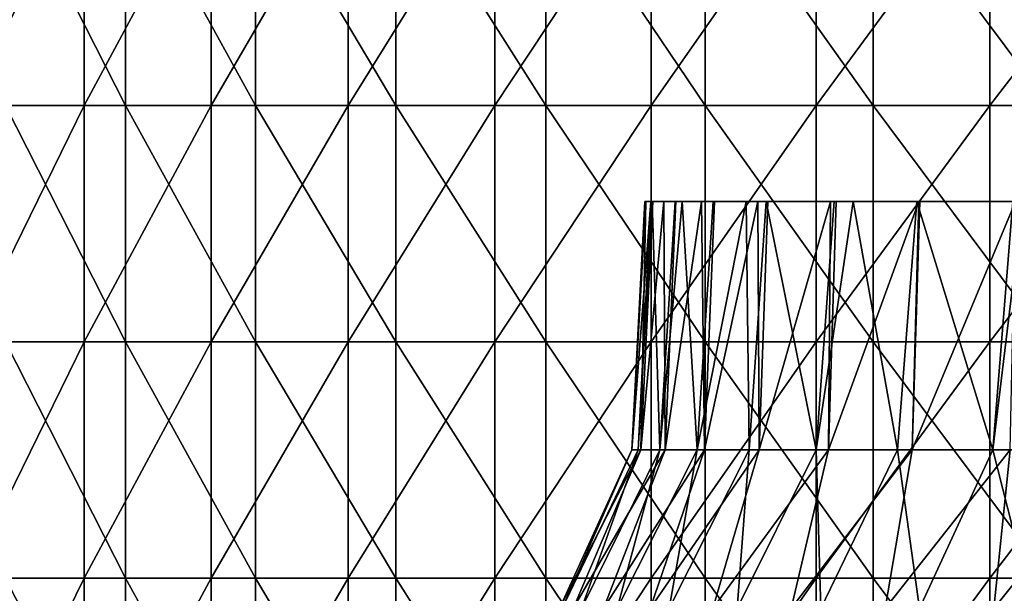
# Model space of a CAD drawing. Units: millimetres. Extents: x -92 to 92, y -62 to 78.
# Drawn here: x -80 to -59, y 54 to 66 of the extents above; entities that cross this region are included whole.
import ezdxf

# ---------------------------------------------------------------- set-up
doc = ezdxf.new("R2010")
doc.units = ezdxf.units.MM
doc.header["$LTSCALE"] = 65.185185
for name, color, linetype in [('40', 7, 'CONTINUOUS'), ('43', 7, 'CONTINUOUS'), ('44', 7, 'CONTINUOUS'), ('50', 7, 'CONTINUOUS')]:
    doc.layers.add(name, color=color, linetype=linetype)

msp = doc.modelspace()

# ---------------------------------------------------------------- linework, layer by layer
at = {"layer": '40', "linetype": 'CONTINUOUS'}
for points in [[(-68.725, 53.373, 3.274), (-68.784, 53.373, -1.637), (-67.251, 56.738, -0.388), (-68.725, 53.373, 3.274)], [(-68.784, 53.373, -1.637), (-68.492, 53.373, -6.54), (-67.061, 56.738, -5.066), (-68.784, 53.373, -1.637)], [(-67.251, 56.738, -0.388), (-68.784, 53.373, -1.637), (-67.061, 56.738, -5.066), (-67.251, 56.738, -0.388)], [(-68.316, 53.373, 8.168), (-68.725, 53.373, 3.274), (-67.115, 56.738, 4.291), (-68.316, 53.373, 8.168)], [(-67.115, 56.738, 4.291), (-68.725, 53.373, 3.274), (-67.251, 56.738, -0.388), (-67.115, 56.738, 4.291)], [(-68.492, 53.373, -6.54), (-67.85, 53.373, -11.41), (-66.546, 56.738, -9.718), (-68.492, 53.373, -6.54)], [(-67.061, 56.738, -5.066), (-68.492, 53.373, -6.54), (-66.546, 56.738, -9.718), (-67.061, 56.738, -5.066)], [(-67.56, 53.373, 13.021), (-68.316, 53.373, 8.168), (-66.654, 56.738, 8.949), (-67.56, 53.373, 13.021)], [(-66.654, 56.738, 8.949), (-68.316, 53.373, 8.168), (-67.115, 56.738, 4.291), (-66.654, 56.738, 8.949)], [(-67.85, 53.373, -11.41), (-66.864, 53.373, -16.221), (-65.709, 56.738, -14.324), (-67.85, 53.373, -11.41)], [(-66.546, 56.738, -9.718), (-67.85, 53.373, -11.41), (-65.709, 56.738, -14.324), (-66.546, 56.738, -9.718)], [(-66.459, 53.373, 17.808), (-67.56, 53.373, 13.021), (-65.87, 56.738, 13.564), (-66.459, 53.373, 17.808)], [(-65.87, 56.738, 13.564), (-67.56, 53.373, 13.021), (-66.654, 56.738, 8.949), (-65.87, 56.738, 13.564)], [(-66.864, 53.373, -16.221), (-65.536, 53.373, -20.95), (-64.553, 56.738, -18.86), (-66.864, 53.373, -16.221)], [(-65.709, 56.738, -14.324), (-66.864, 53.373, -16.221), (-64.553, 56.738, -18.86), (-65.709, 56.738, -14.324)], [(-65.019, 53.373, 22.503), (-66.459, 53.373, 17.808), (-64.766, 56.738, 18.114), (-65.019, 53.373, 22.503)], [(-64.766, 56.738, 18.114), (-66.459, 53.373, 17.808), (-65.87, 56.738, 13.564), (-64.766, 56.738, 18.114)], [(-65.536, 53.373, -20.95), (-63.875, 53.373, -25.572), (-63.085, 56.738, -23.305), (-65.536, 53.373, -20.95)], [(-64.553, 56.738, -18.86), (-65.536, 53.373, -20.95), (-63.085, 56.738, -23.305), (-64.553, 56.738, -18.86)], [(-63.248, 53.373, 27.084), (-65.019, 53.373, 22.503), (-63.349, 56.738, 22.575), (-63.248, 53.373, 27.084)], [(-63.349, 56.738, 22.575), (-65.019, 53.373, 22.503), (-64.766, 56.738, 18.114), (-63.349, 56.738, 22.575)], [(-63.875, 53.373, -25.572), (-61.888, 53.373, -30.063), (-61.31, 56.738, -27.637), (-63.875, 53.373, -25.572)], [(-63.085, 56.738, -23.305), (-63.875, 53.373, -25.572), (-61.31, 56.738, -27.637), (-63.085, 56.738, -23.305)], [(-61.625, 56.738, 26.927), (-63.248, 53.373, 27.084), (-63.349, 56.738, 22.575), (-61.625, 56.738, 26.927)], [(-61.155, 53.373, 31.527), (-63.248, 53.373, 27.084), (-61.625, 56.738, 26.927), (-61.155, 53.373, 31.527)], [(-61.888, 53.373, -30.063), (-59.585, 53.373, -34.402), (-59.239, 56.738, -31.835), (-61.888, 53.373, -30.063)], [(-61.31, 56.738, -27.637), (-61.888, 53.373, -30.063), (-59.239, 56.738, -31.835), (-61.31, 56.738, -27.637)], [(-59.603, 56.738, 31.149), (-61.155, 53.373, 31.527), (-61.625, 56.738, 26.927), (-59.603, 56.738, 31.149)], [(-58.75, 53.373, 35.81), (-61.155, 53.373, 31.527), (-59.603, 56.738, 31.149), (-58.75, 53.373, 35.81)], [(-57.292, 56.738, 35.22), (-58.75, 53.373, 35.81), (-59.603, 56.738, 31.149), (-57.292, 56.738, 35.22)], [(-59.585, 53.373, -34.402), (-56.979, 53.373, -38.565), (-56.881, 56.738, -35.879), (-59.585, 53.373, -34.402)], [(-59.239, 56.738, -31.835), (-59.585, 53.373, -34.402), (-56.881, 56.738, -35.879), (-59.239, 56.738, -31.835)]]:
    msp.add_3dface(points, dxfattribs=at)
at = {"layer": '43', "linetype": 'CONTINUOUS'}
for points in [[(-67.115, 56.738, 4.291), (-67.251, 56.738, -0.388), (-66.851, 62, 4.08), (-67.115, 56.738, 4.291)], [(-67.251, 56.738, -0.388), (-67.061, 56.738, -5.066), (-66.953, 62, -1.744), (-67.251, 56.738, -0.388)], [(-66.851, 62, 4.08), (-67.251, 56.738, -0.388), (-66.976, 62, -0.062), (-66.851, 62, 4.08)], [(-66.976, 62, -0.062), (-67.251, 56.738, -0.388), (-66.953, 62, -1.744), (-66.976, 62, -0.062)], [(-66.654, 56.738, 8.949), (-67.115, 56.738, 4.291), (-66.817, 62, 4.604), (-66.654, 56.738, 8.949)], [(-66.817, 62, 4.604), (-67.115, 56.738, 4.291), (-66.851, 62, 4.08), (-66.817, 62, 4.604)], [(-67.061, 56.738, -5.066), (-66.546, 56.738, -9.718), (-66.575, 62, -7.312), (-67.061, 56.738, -5.066)], [(-66.953, 62, -1.744), (-67.061, 56.738, -5.066), (-66.808, 62, -4.728), (-66.953, 62, -1.744)], [(-66.808, 62, -4.728), (-67.061, 56.738, -5.066), (-66.575, 62, -7.312), (-66.808, 62, -4.728)], [(-66.334, 62, 9.252), (-66.654, 56.738, 8.949), (-66.817, 62, 4.604), (-66.334, 62, 9.252)], [(-65.87, 56.738, 13.564), (-66.654, 56.738, 8.949), (-66.187, 62, 10.252), (-65.87, 56.738, 13.564)], [(-66.187, 62, 10.252), (-66.654, 56.738, 8.949), (-66.334, 62, 9.252), (-66.187, 62, 10.252)], [(-66.575, 62, -7.312), (-66.546, 56.738, -9.718), (-66.317, 62, -9.375), (-66.575, 62, -7.312)], [(-66.546, 56.738, -9.718), (-65.709, 56.738, -14.324), (-65.774, 62, -12.629), (-66.546, 56.738, -9.718)], [(-66.317, 62, -9.375), (-66.546, 56.738, -9.718), (-65.774, 62, -12.629), (-66.317, 62, -9.375)], [(-65.528, 62, 13.849), (-65.87, 56.738, 13.564), (-66.187, 62, 10.252), (-65.528, 62, 13.849)], [(-64.766, 56.738, 18.114), (-65.87, 56.738, 13.564), (-64.827, 62, 16.829), (-64.766, 56.738, 18.114)], [(-64.827, 62, 16.829), (-65.87, 56.738, 13.564), (-65.528, 62, 13.849), (-64.827, 62, 16.829)], [(-65.774, 62, -12.629), (-65.709, 56.738, -14.324), (-65.502, 62, -13.969), (-65.774, 62, -12.629)], [(-65.709, 56.738, -14.324), (-64.553, 56.738, -18.86), (-64.585, 62, -17.733), (-65.709, 56.738, -14.324)], [(-65.502, 62, -13.969), (-65.709, 56.738, -14.324), (-64.585, 62, -17.733), (-65.502, 62, -13.969)], [(-64.402, 62, 18.388), (-64.766, 56.738, 18.114), (-64.827, 62, 16.829), (-64.402, 62, 18.388)], [(-63.349, 56.738, 22.575), (-64.766, 56.738, 18.114), (-64.402, 62, 18.388), (-63.349, 56.738, 22.575)], [(-64.585, 62, -17.733), (-64.553, 56.738, -18.86), (-64.369, 62, -18.505), (-64.585, 62, -17.733)], [(-64.553, 56.738, -18.86), (-63.085, 56.738, -23.305), (-63.039, 62, -22.622), (-64.553, 56.738, -18.86)], [(-64.369, 62, -18.505), (-64.553, 56.738, -18.86), (-63.039, 62, -22.622), (-64.369, 62, -18.505)], [(-62.964, 62, 22.829), (-63.349, 56.738, 22.575), (-64.402, 62, 18.388), (-62.964, 62, 22.829)], [(-61.625, 56.738, 26.927), (-63.349, 56.738, 22.575), (-62.56, 62, 23.914), (-61.625, 56.738, 26.927)], [(-62.56, 62, 23.914), (-63.349, 56.738, 22.575), (-62.964, 62, 22.829), (-62.56, 62, 23.914)], [(-63.085, 56.738, -23.305), (-61.31, 56.738, -27.637), (-61.17, 62, -27.275), (-63.085, 56.738, -23.305)], [(-63.039, 62, -22.622), (-63.085, 56.738, -23.305), (-62.924, 62, -22.94), (-63.039, 62, -22.622)], [(-62.924, 62, -22.94), (-63.085, 56.738, -23.305), (-61.17, 62, -27.275), (-62.924, 62, -22.94)], [(-61.216, 62, 27.172), (-61.625, 56.738, 26.927), (-62.56, 62, 23.914), (-61.216, 62, 27.172)], [(-59.603, 56.738, 31.149), (-61.625, 56.738, 26.927), (-61.216, 62, 27.172), (-59.603, 56.738, 31.149)], [(-61.31, 56.738, -27.637), (-59.239, 56.738, -31.835), (-59.123, 62, -31.466), (-61.31, 56.738, -27.637)], [(-61.17, 62, -27.275), (-61.31, 56.738, -27.637), (-61.153, 62, -27.315), (-61.17, 62, -27.275)], [(-61.153, 62, -27.315), (-61.31, 56.738, -27.637), (-59.123, 62, -31.466), (-61.153, 62, -27.315)], [(-59.178, 62, 31.365), (-59.603, 56.738, 31.149), (-61.216, 62, 27.172), (-59.178, 62, 31.365)], [(-57.292, 56.738, 35.22), (-59.603, 56.738, 31.149), (-58.972, 62, 31.75), (-57.292, 56.738, 35.22)], [(-58.972, 62, 31.75), (-59.603, 56.738, 31.149), (-59.178, 62, 31.365), (-58.972, 62, 31.75)]]:
    msp.add_3dface(points, dxfattribs=at)
at = {"layer": '44', "linetype": 'CONTINUOUS'}
for points in [[(-66.851, 62, 4.08), (-66.976, 62, -0.062), (-62.67, 62, 0.705), (-66.851, 62, 4.08)], [(-66.976, 62, -0.062), (-66.953, 62, -1.744), (-62.67, 62, 0.705), (-66.976, 62, -0.062)], [(-66.953, 62, -1.744), (-66.808, 62, -4.728), (-62.544, 62, -5.001), (-66.953, 62, -1.744)], [(-62.67, 62, 0.705), (-66.953, 62, -1.744), (-62.544, 62, -5.001), (-62.67, 62, 0.705)], [(-66.817, 62, 4.604), (-66.851, 62, 4.08), (-62.629, 62, 6.508), (-66.817, 62, 4.604)], [(-62.629, 62, 6.508), (-66.851, 62, 4.08), (-62.67, 62, 0.705), (-62.629, 62, 6.508)], [(-66.334, 62, 9.252), (-66.817, 62, 4.604), (-62.629, 62, 6.508), (-66.334, 62, 9.252)], [(-66.808, 62, -4.728), (-66.575, 62, -7.312), (-62.544, 62, -5.001), (-66.808, 62, -4.728)], [(-66.575, 62, -7.312), (-66.317, 62, -9.375), (-61.475, 62, -10.163), (-66.575, 62, -7.312)], [(-62.544, 62, -5.001), (-66.575, 62, -7.312), (-61.475, 62, -10.163), (-62.544, 62, -5.001)], [(-66.187, 62, 10.252), (-66.334, 62, 9.252), (-62.629, 62, 6.508), (-66.187, 62, 10.252)], [(-66.317, 62, -9.375), (-65.774, 62, -12.629), (-61.475, 62, -10.163), (-66.317, 62, -9.375)], [(-65.528, 62, 13.849), (-66.187, 62, 10.252), (-61.856, 62, 12.734), (-65.528, 62, 13.849)], [(-61.856, 62, 12.734), (-66.187, 62, 10.252), (-62.629, 62, 6.508), (-61.856, 62, 12.734)], [(-65.774, 62, -12.629), (-65.502, 62, -13.969), (-60.583, 62, -15.428), (-65.774, 62, -12.629)], [(-65.774, 62, -12.629), (-60.583, 62, -15.428), (-61.475, 62, -10.163), (-65.774, 62, -12.629)], [(-64.827, 62, 16.829), (-65.528, 62, 13.849), (-61.856, 62, 12.734), (-64.827, 62, 16.829)], [(-65.502, 62, -13.969), (-64.585, 62, -17.733), (-60.583, 62, -15.428), (-65.502, 62, -13.969)], [(-64.402, 62, 18.388), (-64.827, 62, 16.829), (-60.66, 62, 19.204), (-64.402, 62, 18.388)], [(-60.66, 62, 19.204), (-64.827, 62, 16.829), (-61.856, 62, 12.734), (-60.66, 62, 19.204)], [(-64.585, 62, -17.733), (-64.369, 62, -18.505), (-59.17, 62, -20.391), (-64.585, 62, -17.733)], [(-64.585, 62, -17.733), (-59.17, 62, -20.391), (-60.583, 62, -15.428), (-64.585, 62, -17.733)], [(-62.964, 62, 22.829), (-64.402, 62, 18.388), (-60.66, 62, 19.204), (-62.964, 62, 22.829)], [(-64.369, 62, -18.505), (-63.039, 62, -22.622), (-59.17, 62, -20.391), (-64.369, 62, -18.505)], [(-63.039, 62, -22.622), (-62.924, 62, -22.94), (-56.878, 62, -24.847), (-63.039, 62, -22.622)], [(-63.039, 62, -22.622), (-56.878, 62, -24.847), (-59.17, 62, -20.391), (-63.039, 62, -22.622)], [(-62.56, 62, 23.914), (-62.964, 62, 22.829), (-60.66, 62, 19.204), (-62.56, 62, 23.914)], [(-62.924, 62, -22.94), (-61.17, 62, -27.275), (-56.878, 62, -24.847), (-62.924, 62, -22.94)], [(-58.425, 62, 3.156), (-62.629, 62, 6.508), (-62.67, 62, 0.705), (-58.425, 62, 3.156)], [(-58.425, 62, 3.156), (-62.67, 62, 0.705), (-58.553, 62, -2.697), (-58.425, 62, 3.156)], [(-58.553, 62, -2.697), (-62.67, 62, 0.705), (-62.544, 62, -5.001), (-58.553, 62, -2.697)], [(-58.424, 62, 8.936), (-61.856, 62, 12.734), (-62.629, 62, 6.508), (-58.424, 62, 8.936)], [(-58.424, 62, 8.936), (-62.629, 62, 6.508), (-58.425, 62, 3.156), (-58.424, 62, 8.936)], [(-61.216, 62, 27.172), (-62.56, 62, 23.914), (-58.232, 62, 26.385), (-61.216, 62, 27.172)], [(-58.232, 62, 26.385), (-62.56, 62, 23.914), (-56.529, 62, 21.589), (-58.232, 62, 26.385)], [(-56.529, 62, 21.589), (-62.56, 62, 23.914), (-60.66, 62, 19.204), (-56.529, 62, 21.589)], [(-58.553, 62, -2.697), (-62.544, 62, -5.001), (-57.209, 62, -7.7), (-58.553, 62, -2.697)], [(-62.544, 62, -5.001), (-61.475, 62, -10.163), (-57.209, 62, -7.7), (-62.544, 62, -5.001)], [(-57.553, 62, 15.218), (-60.66, 62, 19.204), (-61.856, 62, 12.734), (-57.553, 62, 15.218)], [(-57.553, 62, 15.218), (-61.856, 62, 12.734), (-58.424, 62, 8.936), (-57.553, 62, 15.218)], [(-60.583, 62, -15.428), (-56.603, 62, -13.13), (-61.475, 62, -10.163), (-60.583, 62, -15.428)], [(-61.475, 62, -10.163), (-56.603, 62, -13.13), (-57.209, 62, -7.7), (-61.475, 62, -10.163)], [(-59.178, 62, 31.365), (-61.216, 62, 27.172), (-58.232, 62, 26.385), (-59.178, 62, 31.365)], [(-61.17, 62, -27.275), (-61.153, 62, -27.315), (-56.878, 62, -24.847), (-61.17, 62, -27.275)], [(-61.153, 62, -27.315), (-59.123, 62, -31.466), (-58.937, 62, -31.814), (-61.153, 62, -27.315)], [(-61.153, 62, -27.315), (-58.937, 62, -31.814), (-54.763, 62, -29.405), (-61.153, 62, -27.315)], [(-61.153, 62, -27.315), (-54.763, 62, -29.405), (-56.878, 62, -24.847), (-61.153, 62, -27.315)], [(-56.529, 62, 21.589), (-60.66, 62, 19.204), (-57.553, 62, 15.218), (-56.529, 62, 21.589)], [(-59.17, 62, -20.391), (-55.311, 62, -18.163), (-60.583, 62, -15.428), (-59.17, 62, -20.391)], [(-60.583, 62, -15.428), (-55.311, 62, -18.163), (-56.603, 62, -13.13), (-60.583, 62, -15.428)]]:
    msp.add_3dface(points, dxfattribs=at)
at = {"layer": '50', "linetype": 'CONTINUOUS'}
for points in [[(-81.31, 69.035, -44.101), (-78.848, 69.035, -48.366), (-81.31, 64.03, -44.101), (-81.31, 69.035, -44.101)], [(-81.31, 64.03, -44.101), (-78.848, 69.035, -48.366), (-78.848, 64.03, -48.366), (-81.31, 64.03, -44.101)], [(-77.977, 69.035, 49.758), (-80.515, 69.035, 45.537), (-77.977, 64.03, 49.758), (-77.977, 69.035, 49.758)], [(-77.977, 64.03, 49.758), (-80.515, 69.035, 45.537), (-80.515, 64.03, 45.537), (-77.977, 64.03, 49.758)], [(-78.848, 69.035, -48.366), (-76.162, 69.035, -52.494), (-78.848, 64.03, -48.366), (-78.848, 69.035, -48.366)], [(-78.848, 64.03, -48.366), (-76.162, 69.035, -52.494), (-76.162, 64.03, -52.494), (-78.848, 64.03, -48.366)], [(-75.218, 69.035, 53.837), (-77.977, 69.035, 49.758), (-75.218, 64.03, 53.837), (-75.218, 69.035, 53.837)], [(-75.218, 64.03, 53.837), (-77.977, 69.035, 49.758), (-77.977, 64.03, 49.758), (-75.218, 64.03, 53.837)], [(-76.162, 69.035, -52.494), (-73.26, 69.035, -56.473), (-76.162, 64.03, -52.494), (-76.162, 69.035, -52.494)], [(-76.162, 64.03, -52.494), (-73.26, 69.035, -56.473), (-73.26, 64.03, -56.473), (-76.162, 64.03, -52.494)], [(-72.246, 69.035, 57.764), (-75.218, 69.035, 53.837), (-72.246, 64.03, 57.764), (-72.246, 69.035, 57.764)], [(-72.246, 64.03, 57.764), (-75.218, 69.035, 53.837), (-75.218, 64.03, 53.837), (-72.246, 64.03, 57.764)], [(-73.26, 69.035, -56.473), (-70.151, 69.035, -60.292), (-73.26, 64.03, -56.473), (-73.26, 69.035, -56.473)], [(-73.26, 64.03, -56.473), (-70.151, 69.035, -60.292), (-70.151, 64.03, -60.292), (-73.26, 64.03, -56.473)], [(-69.069, 69.035, 61.528), (-72.246, 69.035, 57.764), (-69.069, 64.03, 61.528), (-69.069, 69.035, 61.528)], [(-69.069, 64.03, 61.528), (-72.246, 69.035, 57.764), (-72.246, 64.03, 57.764), (-69.069, 64.03, 61.528)], [(-70.151, 69.035, -60.292), (-66.842, 69.035, -63.94), (-70.151, 64.03, -60.292), (-70.151, 69.035, -60.292)], [(-70.151, 64.03, -60.292), (-66.842, 69.035, -63.94), (-66.842, 64.03, -63.94), (-70.151, 64.03, -60.292)], [(-65.697, 69.035, 65.117), (-69.069, 69.035, 61.528), (-65.697, 64.03, 65.117), (-65.697, 69.035, 65.117)], [(-65.697, 64.03, 65.117), (-69.069, 69.035, 61.528), (-69.069, 64.03, 61.528), (-65.697, 64.03, 65.117)], [(-66.842, 69.035, -63.94), (-63.345, 69.035, -67.407), (-66.842, 64.03, -63.94), (-66.842, 69.035, -63.94)], [(-66.842, 64.03, -63.94), (-63.345, 69.035, -67.407), (-63.345, 64.03, -67.407), (-66.842, 64.03, -63.94)], [(-62.138, 69.035, 68.521), (-65.697, 69.035, 65.117), (-62.138, 64.03, 68.521), (-62.138, 69.035, 68.521)], [(-62.138, 64.03, 68.521), (-65.697, 69.035, 65.117), (-65.697, 64.03, 65.117), (-62.138, 64.03, 68.521)], [(-63.345, 69.035, -67.407), (-59.667, 69.035, -70.683), (-63.345, 64.03, -67.407), (-63.345, 69.035, -67.407)], [(-63.345, 64.03, -67.407), (-59.667, 69.035, -70.683), (-59.667, 64.03, -70.683), (-63.345, 64.03, -67.407)], [(-58.403, 69.035, 71.731), (-62.138, 69.035, 68.521), (-58.403, 64.03, 71.731), (-58.403, 69.035, 71.731)], [(-58.403, 64.03, 71.731), (-62.138, 69.035, 68.521), (-62.138, 64.03, 68.521), (-58.403, 64.03, 71.731)], [(-59.667, 69.035, -70.683), (-55.821, 69.035, -73.758), (-59.667, 64.03, -70.683), (-59.667, 69.035, -70.683)], [(-59.667, 64.03, -70.683), (-55.821, 69.035, -73.758), (-55.821, 64.03, -73.758), (-59.667, 64.03, -70.683)], [(-81.31, 64.03, -44.101), (-78.848, 64.03, -48.366), (-81.31, 59.025, -44.101), (-81.31, 64.03, -44.101)], [(-81.31, 59.025, -44.101), (-78.848, 64.03, -48.366), (-78.848, 59.025, -48.366), (-81.31, 59.025, -44.101)], [(-77.977, 64.03, 49.758), (-80.515, 64.03, 45.537), (-77.977, 59.025, 49.758), (-77.977, 64.03, 49.758)], [(-77.977, 59.025, 49.758), (-80.515, 64.03, 45.537), (-80.515, 59.025, 45.537), (-77.977, 59.025, 49.758)], [(-78.848, 64.03, -48.366), (-76.162, 64.03, -52.494), (-78.848, 59.025, -48.366), (-78.848, 64.03, -48.366)], [(-78.848, 59.025, -48.366), (-76.162, 64.03, -52.494), (-76.162, 59.025, -52.494), (-78.848, 59.025, -48.366)], [(-75.218, 64.03, 53.837), (-77.977, 64.03, 49.758), (-75.218, 59.025, 53.837), (-75.218, 64.03, 53.837)], [(-75.218, 59.025, 53.837), (-77.977, 64.03, 49.758), (-77.977, 59.025, 49.758), (-75.218, 59.025, 53.837)], [(-76.162, 64.03, -52.494), (-73.26, 64.03, -56.473), (-76.162, 59.025, -52.494), (-76.162, 64.03, -52.494)], [(-76.162, 59.025, -52.494), (-73.26, 64.03, -56.473), (-73.26, 59.025, -56.473), (-76.162, 59.025, -52.494)], [(-72.246, 64.03, 57.764), (-75.218, 64.03, 53.837), (-72.246, 59.025, 57.764), (-72.246, 64.03, 57.764)], [(-72.246, 59.025, 57.764), (-75.218, 64.03, 53.837), (-75.218, 59.025, 53.837), (-72.246, 59.025, 57.764)], [(-73.26, 64.03, -56.473), (-70.151, 64.03, -60.292), (-73.26, 59.025, -56.473), (-73.26, 64.03, -56.473)], [(-73.26, 59.025, -56.473), (-70.151, 64.03, -60.292), (-70.151, 59.025, -60.292), (-73.26, 59.025, -56.473)], [(-69.069, 64.03, 61.528), (-72.246, 64.03, 57.764), (-69.069, 59.025, 61.528), (-69.069, 64.03, 61.528)], [(-69.069, 59.025, 61.528), (-72.246, 64.03, 57.764), (-72.246, 59.025, 57.764), (-69.069, 59.025, 61.528)], [(-70.151, 64.03, -60.292), (-66.842, 64.03, -63.94), (-70.151, 59.025, -60.292), (-70.151, 64.03, -60.292)], [(-70.151, 59.025, -60.292), (-66.842, 64.03, -63.94), (-66.842, 59.025, -63.94), (-70.151, 59.025, -60.292)], [(-65.697, 64.03, 65.117), (-69.069, 64.03, 61.528), (-65.697, 59.025, 65.117), (-65.697, 64.03, 65.117)], [(-65.697, 59.025, 65.117), (-69.069, 64.03, 61.528), (-69.069, 59.025, 61.528), (-65.697, 59.025, 65.117)], [(-66.842, 64.03, -63.94), (-63.345, 64.03, -67.407), (-66.842, 59.025, -63.94), (-66.842, 64.03, -63.94)], [(-66.842, 59.025, -63.94), (-63.345, 64.03, -67.407), (-63.345, 59.025, -67.407), (-66.842, 59.025, -63.94)], [(-62.138, 64.03, 68.521), (-65.697, 64.03, 65.117), (-62.138, 59.025, 68.521), (-62.138, 64.03, 68.521)], [(-62.138, 59.025, 68.521), (-65.697, 64.03, 65.117), (-65.697, 59.025, 65.117), (-62.138, 59.025, 68.521)], [(-63.345, 64.03, -67.407), (-59.667, 64.03, -70.683), (-63.345, 59.025, -67.407), (-63.345, 64.03, -67.407)], [(-63.345, 59.025, -67.407), (-59.667, 64.03, -70.683), (-59.667, 59.025, -70.683), (-63.345, 59.025, -67.407)], [(-58.403, 64.03, 71.731), (-62.138, 64.03, 68.521), (-58.403, 59.025, 71.731), (-58.403, 64.03, 71.731)], [(-58.403, 59.025, 71.731), (-62.138, 64.03, 68.521), (-62.138, 59.025, 68.521), (-58.403, 59.025, 71.731)], [(-59.667, 64.03, -70.683), (-55.821, 64.03, -73.758), (-59.667, 59.025, -70.683), (-59.667, 64.03, -70.683)], [(-59.667, 59.025, -70.683), (-55.821, 64.03, -73.758), (-55.821, 59.025, -73.758), (-59.667, 59.025, -70.683)], [(-81.31, 59.025, -44.101), (-78.848, 59.025, -48.366), (-81.31, 54.02, -44.101), (-81.31, 59.025, -44.101)], [(-81.31, 54.02, -44.101), (-78.848, 59.025, -48.366), (-78.848, 54.02, -48.366), (-81.31, 54.02, -44.101)], [(-77.977, 59.025, 49.758), (-80.515, 59.025, 45.537), (-77.977, 54.02, 49.758), (-77.977, 59.025, 49.758)], [(-77.977, 54.02, 49.758), (-80.515, 59.025, 45.537), (-80.515, 54.02, 45.537), (-77.977, 54.02, 49.758)], [(-78.848, 59.025, -48.366), (-76.162, 59.025, -52.494), (-78.848, 54.02, -48.366), (-78.848, 59.025, -48.366)], [(-78.848, 54.02, -48.366), (-76.162, 59.025, -52.494), (-76.162, 54.02, -52.494), (-78.848, 54.02, -48.366)], [(-75.218, 59.025, 53.837), (-77.977, 59.025, 49.758), (-75.218, 54.02, 53.837), (-75.218, 59.025, 53.837)], [(-75.218, 54.02, 53.837), (-77.977, 59.025, 49.758), (-77.977, 54.02, 49.758), (-75.218, 54.02, 53.837)], [(-76.162, 59.025, -52.494), (-73.26, 59.025, -56.473), (-76.162, 54.02, -52.494), (-76.162, 59.025, -52.494)], [(-76.162, 54.02, -52.494), (-73.26, 59.025, -56.473), (-73.26, 54.02, -56.473), (-76.162, 54.02, -52.494)], [(-72.246, 59.025, 57.764), (-75.218, 59.025, 53.837), (-72.246, 54.02, 57.764), (-72.246, 59.025, 57.764)], [(-72.246, 54.02, 57.764), (-75.218, 59.025, 53.837), (-75.218, 54.02, 53.837), (-72.246, 54.02, 57.764)], [(-73.26, 59.025, -56.473), (-70.151, 59.025, -60.292), (-73.26, 54.02, -56.473), (-73.26, 59.025, -56.473)], [(-73.26, 54.02, -56.473), (-70.151, 59.025, -60.292), (-70.151, 54.02, -60.292), (-73.26, 54.02, -56.473)], [(-69.069, 59.025, 61.528), (-72.246, 59.025, 57.764), (-69.069, 54.02, 61.528), (-69.069, 59.025, 61.528)], [(-69.069, 54.02, 61.528), (-72.246, 59.025, 57.764), (-72.246, 54.02, 57.764), (-69.069, 54.02, 61.528)], [(-70.151, 59.025, -60.292), (-66.842, 59.025, -63.94), (-70.151, 54.02, -60.292), (-70.151, 59.025, -60.292)], [(-70.151, 54.02, -60.292), (-66.842, 59.025, -63.94), (-66.842, 54.02, -63.94), (-70.151, 54.02, -60.292)], [(-65.697, 59.025, 65.117), (-69.069, 59.025, 61.528), (-65.697, 54.02, 65.117), (-65.697, 59.025, 65.117)], [(-65.697, 54.02, 65.117), (-69.069, 59.025, 61.528), (-69.069, 54.02, 61.528), (-65.697, 54.02, 65.117)], [(-66.842, 59.025, -63.94), (-63.345, 59.025, -67.407), (-66.842, 54.02, -63.94), (-66.842, 59.025, -63.94)], [(-66.842, 54.02, -63.94), (-63.345, 59.025, -67.407), (-63.345, 54.02, -67.407), (-66.842, 54.02, -63.94)], [(-62.138, 59.025, 68.521), (-65.697, 59.025, 65.117), (-62.138, 54.02, 68.521), (-62.138, 59.025, 68.521)], [(-62.138, 54.02, 68.521), (-65.697, 59.025, 65.117), (-65.697, 54.02, 65.117), (-62.138, 54.02, 68.521)], [(-63.345, 59.025, -67.407), (-59.667, 59.025, -70.683), (-63.345, 54.02, -67.407), (-63.345, 59.025, -67.407)], [(-63.345, 54.02, -67.407), (-59.667, 59.025, -70.683), (-59.667, 54.02, -70.683), (-63.345, 54.02, -67.407)], [(-58.403, 59.025, 71.731), (-62.138, 59.025, 68.521), (-58.403, 54.02, 71.731), (-58.403, 59.025, 71.731)], [(-58.403, 54.02, 71.731), (-62.138, 59.025, 68.521), (-62.138, 54.02, 68.521), (-58.403, 54.02, 71.731)], [(-59.667, 59.025, -70.683), (-55.821, 59.025, -73.758), (-59.667, 54.02, -70.683), (-59.667, 59.025, -70.683)], [(-59.667, 54.02, -70.683), (-55.821, 59.025, -73.758), (-55.821, 54.02, -73.758), (-59.667, 54.02, -70.683)], [(-81.31, 54.02, -44.101), (-78.848, 54.02, -48.366), (-81.31, 49.015, -44.101), (-81.31, 54.02, -44.101)], [(-81.31, 49.015, -44.101), (-78.848, 54.02, -48.366), (-78.848, 49.015, -48.366), (-81.31, 49.015, -44.101)], [(-77.977, 54.02, 49.758), (-80.515, 54.02, 45.537), (-77.977, 49.015, 49.758), (-77.977, 54.02, 49.758)], [(-77.977, 49.015, 49.758), (-80.515, 54.02, 45.537), (-80.515, 49.015, 45.537), (-77.977, 49.015, 49.758)], [(-78.848, 54.02, -48.366), (-76.162, 54.02, -52.494), (-78.848, 49.015, -48.366), (-78.848, 54.02, -48.366)], [(-78.848, 49.015, -48.366), (-76.162, 54.02, -52.494), (-76.162, 49.015, -52.494), (-78.848, 49.015, -48.366)], [(-75.218, 54.02, 53.837), (-77.977, 54.02, 49.758), (-75.218, 49.015, 53.837), (-75.218, 54.02, 53.837)], [(-75.218, 49.015, 53.837), (-77.977, 54.02, 49.758), (-77.977, 49.015, 49.758), (-75.218, 49.015, 53.837)], [(-76.162, 54.02, -52.494), (-73.26, 54.02, -56.473), (-76.162, 49.015, -52.494), (-76.162, 54.02, -52.494)], [(-76.162, 49.015, -52.494), (-73.26, 54.02, -56.473), (-73.26, 49.015, -56.473), (-76.162, 49.015, -52.494)], [(-72.246, 54.02, 57.764), (-75.218, 54.02, 53.837), (-72.246, 49.015, 57.764), (-72.246, 54.02, 57.764)], [(-72.246, 49.015, 57.764), (-75.218, 54.02, 53.837), (-75.218, 49.015, 53.837), (-72.246, 49.015, 57.764)], [(-73.26, 54.02, -56.473), (-70.151, 54.02, -60.292), (-73.26, 49.015, -56.473), (-73.26, 54.02, -56.473)], [(-73.26, 49.015, -56.473), (-70.151, 54.02, -60.292), (-70.151, 49.015, -60.292), (-73.26, 49.015, -56.473)], [(-69.069, 54.02, 61.528), (-72.246, 54.02, 57.764), (-69.069, 49.015, 61.528), (-69.069, 54.02, 61.528)], [(-69.069, 49.015, 61.528), (-72.246, 54.02, 57.764), (-72.246, 49.015, 57.764), (-69.069, 49.015, 61.528)], [(-70.151, 54.02, -60.292), (-66.842, 54.02, -63.94), (-70.151, 49.015, -60.292), (-70.151, 54.02, -60.292)], [(-70.151, 49.015, -60.292), (-66.842, 54.02, -63.94), (-66.842, 49.015, -63.94), (-70.151, 49.015, -60.292)], [(-65.697, 54.02, 65.117), (-69.069, 54.02, 61.528), (-65.697, 49.015, 65.117), (-65.697, 54.02, 65.117)], [(-65.697, 49.015, 65.117), (-69.069, 54.02, 61.528), (-69.069, 49.015, 61.528), (-65.697, 49.015, 65.117)], [(-66.842, 54.02, -63.94), (-63.345, 54.02, -67.407), (-66.842, 49.015, -63.94), (-66.842, 54.02, -63.94)], [(-66.842, 49.015, -63.94), (-63.345, 54.02, -67.407), (-63.345, 49.015, -67.407), (-66.842, 49.015, -63.94)], [(-62.138, 54.02, 68.521), (-65.697, 54.02, 65.117), (-62.138, 49.015, 68.521), (-62.138, 54.02, 68.521)], [(-62.138, 49.015, 68.521), (-65.697, 54.02, 65.117), (-65.697, 49.015, 65.117), (-62.138, 49.015, 68.521)], [(-63.345, 54.02, -67.407), (-59.667, 54.02, -70.683), (-63.345, 49.015, -67.407), (-63.345, 54.02, -67.407)], [(-63.345, 49.015, -67.407), (-59.667, 54.02, -70.683), (-59.667, 49.015, -70.683), (-63.345, 49.015, -67.407)], [(-58.403, 54.02, 71.731), (-62.138, 54.02, 68.521), (-58.403, 49.015, 71.731), (-58.403, 54.02, 71.731)], [(-58.403, 49.015, 71.731), (-62.138, 54.02, 68.521), (-62.138, 49.015, 68.521), (-58.403, 49.015, 71.731)], [(-59.667, 54.02, -70.683), (-55.821, 54.02, -73.758), (-59.667, 49.015, -70.683), (-59.667, 54.02, -70.683)], [(-59.667, 49.015, -70.683), (-55.821, 54.02, -73.758), (-55.821, 49.015, -73.758), (-59.667, 49.015, -70.683)]]:
    msp.add_3dface(points, dxfattribs=at)

doc.saveas('drawing.dxf')
